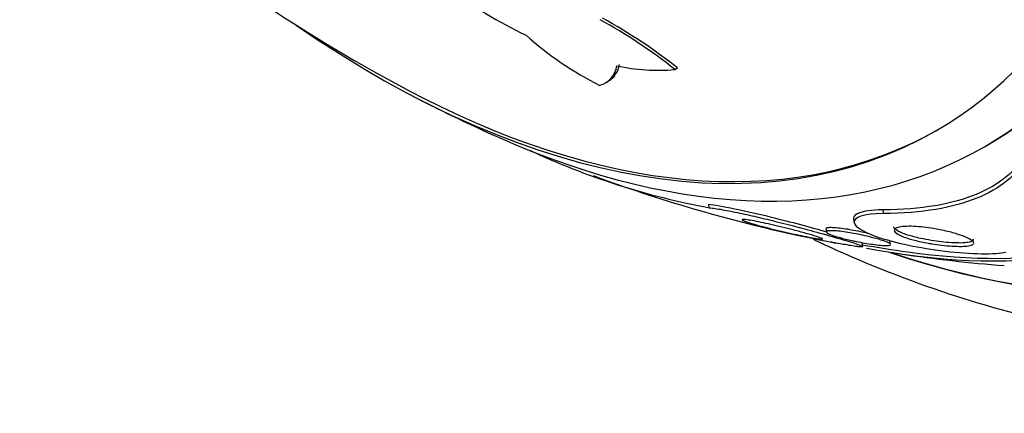
# Model space of a CAD drawing. Units: millimetres. Extents: x 0 to 1478, y 0 to 1758.
# Drawn here: x 342 to 355, y 339 to 344 of the extents above; entities that cross this region are included whole.
import ezdxf
from ezdxf import colors
from ezdxf.entities.mleader import LeaderData, LeaderLine
from ezdxf.math import Vec2, Vec3

# ---------------------------------------------------------------- set-up
doc = ezdxf.new("R2010")
doc.units = ezdxf.units.MM
doc.layers.add('DV5_Défaut', color=7, linetype='Continuous')
doc.layers.add('Défaut', color=7, linetype='Continuous')

# ---------------------------------------------------------------- blocks, each defined once
blk = doc.blocks.new('_DOT')
at = {"color": 0}
blk.add_line((0, 0), (-1, 0), dxfattribs=at)
at = {"color": 0, "const_width": 0.333}
blk.add_lwpolyline([(-0.1665, 0, 1), (0.1665, 0, 1)], format="xyb", close=True, dxfattribs=at)
blk = doc.blocks.new('SE4')
at = {"layer": 'DV5_Défaut', "color": 7, "linetype": 'Continuous'}
for p, q in [((350.827, 343.77), (350.862, 343.791)), ((349.908, 343.595), (349.936, 343.611)), ((354.896, 342.758), (354.938, 342.783)), ((351.279, 341.957), (351.271, 342.003)), ((353.57, 341.881), (353.562, 341.929)), ((353.176, 341.807), (353.185, 341.757)), ((352.812, 341.682), (352.82, 341.637)), ((353.295, 341.447), (353.287, 341.49)), ((353.661, 341.477), (353.653, 341.52))]:
    blk.add_line(p, q, dxfattribs=at)
for centre, radius, start, end in [((356.745, 361.435), 20.26, 227.1227, 242.8989), ((351.259, 349.312), 5.623, 232.6605, 244.8687), ((346.444, 338.238), 7.059, 51.6125, 61.223), ((346.47, 338.227), 7.089, 51.7118, 61.2879), ((351.817, 347.522), 4.425, 228.2559, 243.4692), ((349.751, 343.869), 0.318, 286.3443, 350.9787), ((349.786, 343.888), 0.317, 300.1181, 351.0613), ((350.611, 346.396), 2.635, 258.0317, 274.6953), ((356.745, 361.435), 20.3, 242.704, 246.0621), ((353.037, 351.551), 9.753, 244.9883, 259.6193), ((356.745, 361.435), 20.3, 249.8452, 253.7689), ((356.745, 361.435), 20.3, 253.7689, 259.2072), ((356.745, 361.435), 20.26, 260.1813, 261.8904), ((356.745, 361.435), 20.3, 261.6335, 265.5104)]:
    blk.add_arc(centre, radius, start, end, dxfattribs=at)
for centre, major_axis, start_param, end_param in [((355.147, 360.513), (12, -20.785), 0, 3.856408), ((355.147, 360.513), (11, -19.053), 0, 3.141593), ((354.44, 360.104), (11, -19.053), 0, 3.1422), ((353.379, 359.492), (10.25, -17.754), 0, 3.141593), ((352.778, 359.145), (10.25, -17.754), 0, 3.14301), ((350.904, 358.063), (9.453, -16.373), 0, 3.72161), ((350.904, 358.063), (9.45, -16.368), 0, 3.719227), ((350.169, 357.639), (9, -15.588), 0, 3.141593), ((350.904, 358.063), (9.25, -16.021), 0, 3.462818), ((350.109, 357.604), (9, -15.588), 0, 3.519205), ((349.471, 357.235), (8.75, -15.155), 0, 3.672857), ((347.271, 355.965), (7.625, -13.207), 0, 3.811956), ((347.313, 355.99), (7.625, -13.207), 0, 3.141593), ((346.883, 355.741), (7.375, -12.774), 0, 4.02647), ((346.883, 355.741), (7.375, -12.774), 5.398308, 6.283185), ((346.924, 355.765), (-7.375, 12.774), 2.412945, 3.141593), ((347.271, 355.965), (7.625, -13.207), 5.612822, 6.283185), ((349.471, 357.235), (8.75, -15.155), 5.816168, 6.283185), ((349.526, 357.267), (-8.75, 15.155), 2.716366, 3.141593), ((350.904, 358.063), (9.453, -16.373), 5.705164, 6.283185), ((350.904, 358.063), (9.45, -16.368), 5.706117, 6.283185)]:
    blk.add_ellipse(centre, major_axis=major_axis, ratio=0.57735, start_param=start_param, end_param=end_param, dxfattribs=at)
for points, knots in [([(355.444, 342.655), (355.374, 342.546), (355.287, 342.448), (355.071, 342.273), (354.94, 342.195), (354.63, 342.068), (354.452, 342.018), (354.044, 341.949), (353.813, 341.93), (353.562, 341.929)], [0, 0, 0, 0, 0.25, 0.25, 0.5, 0.5, 0.75, 0.75, 1, 1, 1, 1]), ([(355.454, 342.601), (355.384, 342.493), (355.297, 342.395), (355.08, 342.222), (354.949, 342.145), (354.639, 342.019), (354.461, 341.969), (354.054, 341.901), (353.823, 341.882), (353.57, 341.881)], [0, 0, 0, 0, 0.25, 0.25, 0.5, 0.5, 0.75, 0.75, 1, 1, 1, 1]), ([(351.271, 342.003), (351.42, 341.987), (351.754, 341.918), (352.357, 341.77), (352.62, 341.699), (352.827, 341.64)], [0, 0, 0, 0, 0.5357191, 0.5357191, 1, 1, 1, 1]), ([(351.279, 341.957), (351.302, 341.955), (351.327, 341.952), (351.357, 341.947), (351.413, 341.939), (351.484, 341.926), (351.563, 341.911), (351.637, 341.896), (351.72, 341.879), (351.805, 341.859), (351.892, 341.84), (351.983, 341.819), (352.072, 341.797), (352.173, 341.772), (352.273, 341.747), (352.369, 341.722), (352.483, 341.693), (352.591, 341.664), (352.69, 341.637), (352.808, 341.604), (352.914, 341.574), (353.002, 341.548), (353.102, 341.519), (353.181, 341.494), (353.232, 341.476), (353.274, 341.46), (353.297, 341.45), (353.295, 341.445), (353.293, 341.441), (353.274, 341.441), (353.236, 341.445), (353.197, 341.45), (353.138, 341.459), (353.061, 341.473), (353.007, 341.482), (352.945, 341.494), (352.877, 341.508)], [0, 0, 0, 0, 0.037441, 0.037441, 0.037441, 0.109881, 0.109881, 0.109881, 0.177761, 0.177761, 0.177761, 0.246638, 0.246638, 0.246638, 0.324733, 0.324733, 0.324733, 0.418292, 0.418292, 0.418292, 0.530615, 0.530615, 0.530615, 0.657713, 0.657713, 0.657713, 0.764027, 0.764027, 0.764027, 0.851087, 0.851087, 0.851087, 0.939036, 0.939036, 0.939036, 1, 1, 1, 1]), ([(353.562, 341.929), (353.557, 341.929), (353.553, 341.929), (353.548, 341.929), (353.481, 341.928), (353.421, 341.924), (353.371, 341.917), (353.318, 341.91), (353.275, 341.9), (353.245, 341.887), (353.198, 341.869), (353.176, 341.845), (353.175, 341.82), (353.175, 341.817), (353.175, 341.813), (353.176, 341.809)], [0, 0, 0, 0, 0.016038, 0.016038, 0.016038, 0.262961, 0.262961, 0.262961, 0.532506, 0.532506, 0.532506, 0.938898, 0.938898, 0.938898, 1, 1, 1, 1]), ([(352.088, 341.682), (352.014, 341.7), (351.948, 341.718), (351.893, 341.733), (351.841, 341.748), (351.798, 341.761), (351.766, 341.772), (351.733, 341.784), (351.712, 341.793), (351.709, 341.798), (351.707, 341.802), (351.713, 341.804), (351.73, 341.804), (351.744, 341.803), (351.765, 341.801), (351.794, 341.796), (351.822, 341.792), (351.859, 341.786), (351.9, 341.778), (351.938, 341.77), (351.98, 341.761), (352.023, 341.752), (352.066, 341.742), (352.112, 341.732), (352.157, 341.721), (352.207, 341.709), (352.258, 341.697), (352.306, 341.685), (352.362, 341.671), (352.416, 341.657), (352.465, 341.644), (352.524, 341.628), (352.577, 341.613), (352.621, 341.6), (352.67, 341.586), (352.71, 341.573), (352.736, 341.564), (352.761, 341.554), (352.774, 341.548), (352.767, 341.546), (352.763, 341.544), (352.751, 341.545), (352.729, 341.547), (352.708, 341.55), (352.676, 341.555), (352.637, 341.562), (352.603, 341.568), (352.563, 341.576), (352.519, 341.585), (352.478, 341.593), (352.434, 341.602), (352.39, 341.612), (352.342, 341.622), (352.294, 341.633), (352.247, 341.644), (352.192, 341.657), (352.138, 341.67), (352.088, 341.682)], [0, 0, 0, 0, 0.072877, 0.072877, 0.072877, 0.141032, 0.141032, 0.141032, 0.214434, 0.214434, 0.214434, 0.265701, 0.265701, 0.265701, 0.308704, 0.308704, 0.308704, 0.352002, 0.352002, 0.352002, 0.390929, 0.390929, 0.390929, 0.430197, 0.430197, 0.430197, 0.474405, 0.474405, 0.474405, 0.527019, 0.527019, 0.527019, 0.590008, 0.590008, 0.590008, 0.661569, 0.661569, 0.661569, 0.733756, 0.733756, 0.733756, 0.78123, 0.78123, 0.78123, 0.82916, 0.82916, 0.82916, 0.870667, 0.870667, 0.870667, 0.90957, 0.90957, 0.90957, 0.950959, 0.950959, 0.950959, 1, 1, 1, 1]), ([(353.57, 341.881), (353.295, 341.88), (353.176, 341.826), (353.191, 341.704), (353.315, 341.631), (353.727, 341.496), (354.035, 341.429), (354.719, 341.346), (355.042, 341.342), (355.178, 341.373)], [0, 0, 0, 0, 0.25, 0.25, 0.5, 0.5, 0.75, 0.75, 1, 1, 1, 1]), ([(352.811, 341.684), (352.81, 341.689), (352.815, 341.693), (352.827, 341.696), (352.838, 341.699), (352.855, 341.7), (352.878, 341.7), (352.902, 341.7), (352.933, 341.698), (352.968, 341.695), (352.999, 341.692), (353.033, 341.687), (353.069, 341.682), (353.103, 341.677), (353.139, 341.67), (353.174, 341.664), (353.212, 341.657), (353.251, 341.649), (353.287, 341.641), (353.319, 341.634), (353.35, 341.626), (353.379, 341.619)], [0, 0, 0, 0, 0.163826, 0.163826, 0.163826, 0.317697, 0.317697, 0.317697, 0.473103, 0.473103, 0.473103, 0.606749, 0.606749, 0.606749, 0.734831, 0.734831, 0.734831, 0.875511, 0.875511, 0.875511, 1, 1, 1, 1]), ([(354.746, 341.543), (354.748, 341.535), (354.745, 341.528), (354.736, 341.521), (354.725, 341.513), (354.706, 341.507), (354.677, 341.502), (354.654, 341.498), (354.623, 341.495), (354.587, 341.494), (354.55, 341.494), (354.507, 341.495), (354.461, 341.497), (354.419, 341.5), (354.375, 341.504), (354.33, 341.509), (354.286, 341.514), (354.24, 341.521), (354.197, 341.528), (354.148, 341.536), (354.1, 341.545), (354.056, 341.554), (353.992, 341.568), (353.934, 341.584), (353.886, 341.599), (353.837, 341.615), (353.796, 341.631), (353.766, 341.647), (353.731, 341.665), (353.709, 341.683), (353.703, 341.7), (353.703, 341.701), (353.702, 341.702), (353.702, 341.704)], [0, 0, 0, 0, 0.0800717, 0.0800717, 0.0800717, 0.1792437, 0.1792437, 0.1792437, 0.2613254, 0.2613254, 0.2613254, 0.3439831, 0.3439831, 0.3439831, 0.4182368, 0.4182368, 0.4182368, 0.4935487, 0.4935487, 0.4935487, 0.5791563, 0.5791563, 0.5791563, 0.7066539, 0.7066539, 0.7066539, 0.8356952, 0.8356952, 0.8356952, 0.9872687, 0.9872687, 0.9872687, 1, 1, 1, 1]), ([(354.157, 341.491), (354.092, 341.503), (354.031, 341.517), (353.978, 341.53), (353.926, 341.544), (353.88, 341.558), (353.842, 341.572), (353.796, 341.59), (353.761, 341.607), (353.739, 341.623), (353.714, 341.641), (353.704, 341.659), (353.713, 341.673), (353.72, 341.683), (353.735, 341.692), (353.761, 341.699), (353.781, 341.705), (353.809, 341.709), (353.844, 341.711), (353.879, 341.714), (353.921, 341.714), (353.967, 341.712), (354.008, 341.71), (354.052, 341.706), (354.096, 341.701), (354.139, 341.696), (354.183, 341.69), (354.226, 341.683), (354.274, 341.675), (354.32, 341.666), (354.364, 341.657), (354.429, 341.642), (354.488, 341.627), (354.538, 341.611), (354.589, 341.595), (354.633, 341.579), (354.667, 341.564), (354.707, 341.546), (354.735, 341.528), (354.748, 341.512), (354.758, 341.499), (354.757, 341.487), (354.743, 341.476), (354.732, 341.469), (354.713, 341.462), (354.684, 341.457), (354.66, 341.453), (354.629, 341.451), (354.592, 341.45), (354.556, 341.45), (354.512, 341.451), (354.466, 341.453), (354.425, 341.456), (354.38, 341.46), (354.336, 341.465), (354.291, 341.47), (354.245, 341.477), (354.202, 341.484), (354.187, 341.486), (354.172, 341.489), (354.157, 341.491)], [0, 0, 0, 0, 0.058914, 0.058914, 0.058914, 0.117271, 0.117271, 0.117271, 0.187603, 0.187603, 0.187603, 0.26508, 0.26508, 0.26508, 0.317926, 0.317926, 0.317926, 0.360558, 0.360558, 0.360558, 0.403606, 0.403606, 0.403606, 0.440799, 0.440799, 0.440799, 0.477245, 0.477245, 0.477245, 0.518286, 0.518286, 0.518286, 0.580247, 0.580247, 0.580247, 0.643073, 0.643073, 0.643073, 0.717956, 0.717956, 0.717956, 0.780813, 0.780813, 0.780813, 0.830108, 0.830108, 0.830108, 0.870994, 0.870994, 0.870994, 0.912161, 0.912161, 0.912161, 0.949234, 0.949234, 0.949234, 0.986925, 0.986925, 0.986925, 1, 1, 1, 1]), ([(352.643, 341.543), (352.78, 341.479), (353.437, 341.18), (354.62, 340.734), (356.186, 340.339), (357.724, 340.151), (359.215, 340.173), (360.62, 340.401), (361.923, 340.81), (362.626, 341.184), (363.011, 341.393)], [0, 0, 0, 0, 0.0385179, 0.1850257, 0.3306568, 0.4742599, 0.6147089, 0.7513714, 0.884389, 1, 1, 1, 1]), ([(353.181, 341.52), (353.118, 341.533), (353.06, 341.547), (353.011, 341.56), (352.969, 341.572), (352.933, 341.583), (352.904, 341.593), (352.869, 341.605), (352.844, 341.617), (352.83, 341.626), (352.819, 341.635), (352.816, 341.642), (352.823, 341.647), (352.829, 341.651), (352.842, 341.654), (352.862, 341.655), (352.879, 341.656), (352.901, 341.655), (352.928, 341.654), (352.956, 341.652), (352.989, 341.649), (353.024, 341.644), (353.056, 341.64), (353.091, 341.635), (353.126, 341.629), (353.162, 341.623), (353.199, 341.616), (353.235, 341.609), (353.276, 341.6), (353.315, 341.592), (353.352, 341.583), (353.397, 341.572), (353.438, 341.562), (353.474, 341.552), (353.518, 341.539), (353.555, 341.527), (353.585, 341.517), (353.618, 341.504), (353.642, 341.493), (353.654, 341.484), (353.663, 341.477), (353.664, 341.471), (353.655, 341.467), (353.648, 341.464), (353.634, 341.462), (353.613, 341.461), (353.592, 341.461), (353.563, 341.462), (353.528, 341.465), (353.498, 341.468), (353.464, 341.472), (353.427, 341.477), (353.394, 341.482), (353.358, 341.487), (353.322, 341.493), (353.284, 341.5), (353.246, 341.507), (353.21, 341.514), (353.2, 341.516), (353.191, 341.518), (353.181, 341.52)], [0, 0, 0, 0, 0.07273, 0.07273, 0.07273, 0.134011, 0.134011, 0.134011, 0.206791, 0.206791, 0.206791, 0.268629, 0.268629, 0.268629, 0.317726, 0.317726, 0.317726, 0.358894, 0.358894, 0.358894, 0.400308, 0.400308, 0.400308, 0.438091, 0.438091, 0.438091, 0.477046, 0.477046, 0.477046, 0.521683, 0.521683, 0.521683, 0.575505, 0.575505, 0.575505, 0.640404, 0.640404, 0.640404, 0.71396, 0.71396, 0.71396, 0.773454, 0.773454, 0.773454, 0.821409, 0.821409, 0.821409, 0.869886, 0.869886, 0.869886, 0.910972, 0.910972, 0.910972, 0.948986, 0.948986, 0.948986, 0.989409, 0.989409, 0.989409, 1, 1, 1, 1])]:
    blk.add_open_spline(points, degree=3, knots=knots, dxfattribs=at)

msp = doc.modelspace()

# ---------------------------------------------------------------- block references
at = {"layer": 'Défaut'}
msp.add_blockref('SE4', (0, 0), dxfattribs=at)

# ---------------------------------------------------------------- leaders
at = {"layer": 'Défaut', "color": 7, "linetype": 'Continuous'}
ml = msp.add_multileader_mtext('Standard', dxfattribs=at)
ml.set_content('{\\pxsm0.9;\\fSolid Edge ISO|b1||i0||c0|p34;\\W1.;14/05/2018\\P}', color=256)
ml.set_leader_properties()
ml.set_arrow_properties(name='DOT')
ml.build(insert=Vec2(0, 0))
ml.multileader.update_dxf_attribs({"leader_type": 0, "dogleg_length": 0, "arrow_head_size": 12})
ctx = ml.context
ctx.base_point, ctx.char_height, ctx.arrow_head_size, ctx.landing_gap_size = Vec3(1390.407, 1750.708), 12, 12, 4.2
notes = []
notes.append((ctx, [(0, (0, 0, 0), (0, 0), (1, 0), 1, [])]))
ctx.mtext.insert = Vec3(1392.407, 1756.828)
for ctx, leaders in notes:
    for number, flags, end, landing, length, lines in leaders:
        leader = LeaderData()
        leader.index, (leader.has_last_leader_line, leader.has_dogleg_vector, leader.attachment_direction) = number, flags
        leader.last_leader_point, leader.dogleg_vector, leader.dogleg_length = Vec3(end), Vec3(landing), length
        for number, points, colour, breaks in lines:
            line = LeaderLine()
            line.index, line.vertices, line.color, line.breaks = number, Vec3.list(points), colors.encode_raw_color(colour), breaks
            leader.lines.append(line)
        ctx.leaders.append(leader)

doc.saveas('drawing.dxf')
